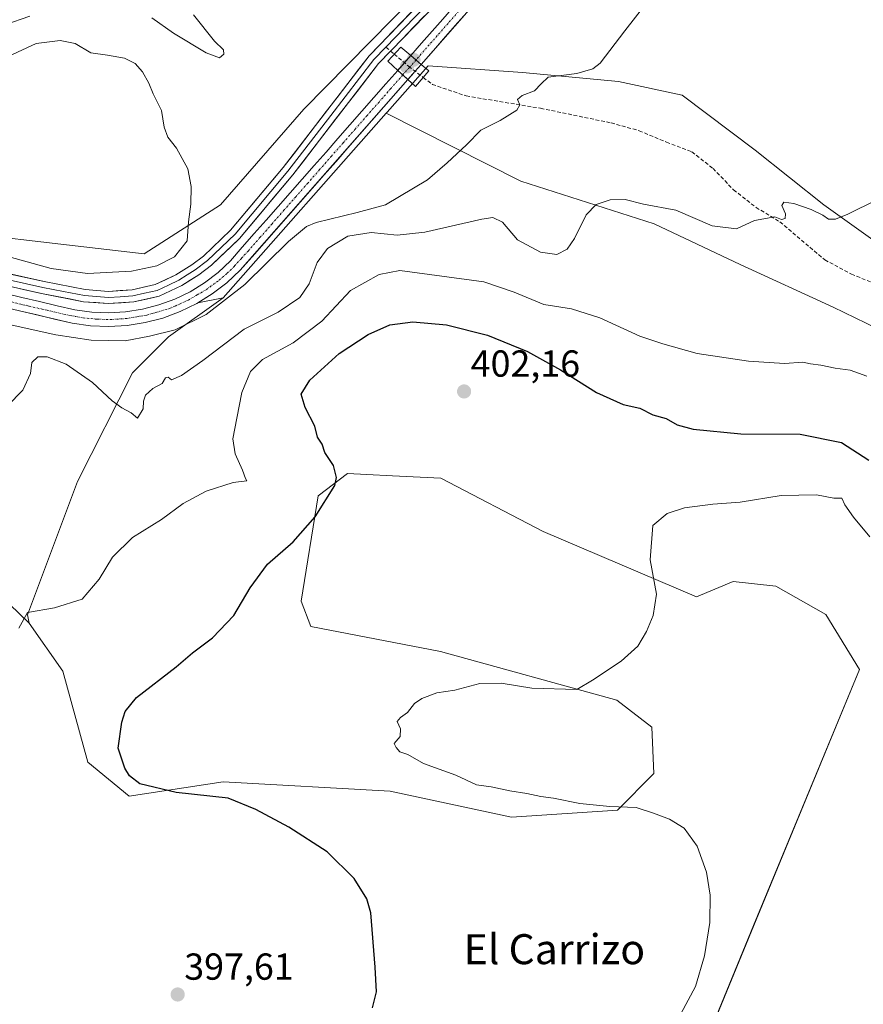
# Model space of a CAD drawing. Units: metres. Extents: x 621820 to 625293, y 4687854 to 4690228.
# Drawn here: x 622439 to 622664, y 4689371 to 4689633 of the extents above; entities that cross this region are included whole.
import ezdxf
from ezdxf.enums import TextEntityAlignment as Align

# ---------------------------------------------------------------- set-up
doc = ezdxf.new("R2010")
doc.units = ezdxf.units.M
doc.header["$MEASUREMENT"] = 0
doc.linetypes.add('TRAZO_Y_PUNTO', pattern=[1, 0.5, -0.25, 0, -0.25])
doc.linetypes.add('TRAZOSX2', pattern=[1.5, 1, -0.5])
for name, color, linetype, lineweight in [('Arbolado forestal CxS', 92, 'Continuous', 0), ('Carátula', 7, 'Continuous', 5), ('Corriente artificial Cxs', 5, 'Continuous', 13), ('Corriente artificial eje', 142, 'TRAZO_Y_PUNTO', 0), ('Corriente artificial eje oculto', 133, 'TRAZO_Y_PUNTO', 0), ('Corriente artificial oculto Cxs', 133, 'Continuous', 13), ('Corriente artificial superficial', 5, 'Continuous', 13), ('Corriente artificial superficial oculto', 133, 'TRAZO_Y_PUNTO', 13), ('Cultivos herbáceos CxS', 92, 'Continuous', 0), ('Curva de nivel maestra', 36, 'Continuous', 30), ('Curva de nivel normal', 36, 'Continuous', 0), ('Layer 0', 7, 'Continuous', 0), ('Matorral CxS', 135, 'Continuous', 0), ('Puente', 1, 'Continuous', 0), ('Puente Cxs', 1, 'Continuous', 13), ('Punto de cota en construcción elevada', 7, 'Continuous', 0), ('Punto de cota en terreno', 7, 'Continuous', 0), ('Rótulo de punto de cota en terreno', 19, 'Continuous', 0), ('Senda', 19, 'TRAZOSX2', 0), ('Suelo desnudo CxS', 43, 'Continuous', 0), ('Texto cartográfico', 19, 'Continuous', 0)]:
    doc.layers.add(name, color=color, linetype=linetype, lineweight=lineweight)
doc.styles.add('Arial', font='txt', dxfattribs={"height": 0.2})

# ---------------------------------------------------------------- blocks, each defined once
blk = doc.blocks.new('*U150')
at = {"layer": 'Cultivos herbáceos CxS', "color": 92, "linetype": 'Continuous', "lineweight": 0}
blk.add_polyline3d([(622425.9373, 4689487.4415, 395.474), (622441.5495, 4689472.4225, 395.4144), (622450.5181, 4689459.6577, 396.9054), (622457.2289, 4689435.3939, 399.2706), (622468.1891, 4689426.2689, 399.3837), (622493.2465, 4689430.1611, 400.4022), (622537.7653, 4689427.6499, 402.0333), (622570.0867, 4689420.6649, 402.9127), (622598.3605, 4689422.5477, 404.5858), (622607.9767, 4689432.2955, 405.7296), (622607.4607, 4689444.6865, 406.1848), (622598.1679, 4689451.9133, 405.6088), (622551.1883, 4689464.8205, 403.7935), (622516.5997, 4689471.5317, 402.1072), (622514.0179, 4689478.2435, 401.5828), (622518.6223, 4689506.3833, 400.0835), (622526.4093, 4689512.3163, 400.6149), (622531.5323, 4689512.0589, 400.8399), (622538.3789, 4689511.7149, 401.1651), (622551.2529, 4689511.0683, 401.8799), (622578.5507, 4689496.8283, 403.3428), (622619.3511, 4689479.4331, 405.9354), (622629.1221, 4689483.5623, 406.5399), (622640.5539, 4689482.2973, 407.2077), (622653.8917, 4689474.6803, 407.8266), (622662.7855, 4689460.0765, 408.179), (622634.6221, 4689391.8509, 406.3359), (622587.8413, 4689277.9345, 407.577)], dxfattribs=at)
blk = doc.blocks.new('5PATER')
at = {"layer": 'Carátula', "linetype": 'Continuous', "lineweight": 5}
h = blk.add_hatch(color=250, dxfattribs=at)
edge = h.paths.add_edge_path()
edge.add_ellipse((0, 0.01), major_axis=(-1.33, -1.34), ratio=0.999422, start_angle=0, end_angle=360)
blk = doc.blocks.new('5PANOT')
at = {"layer": 'Carátula', "linetype": 'Continuous', "lineweight": 5}
h = blk.add_hatch(color=1, dxfattribs=at)
edge = h.paths.add_edge_path()
edge.add_arc((0, 0), 1.89, 270.0012, 630.0012)

msp = doc.modelspace()

# ---------------------------------------------------------------- linework, layer by layer
at = {"layer": 'Arbolado forestal CxS', "color": 92, "linetype": 'Continuous', "lineweight": 0}
for points in [[(622587.84, 4689277.93, 407.58), (622634.62, 4689391.85, 406.34), (622662.79, 4689460.08, 408.18), (622653.89, 4689474.68, 407.83), (622640.55, 4689482.3, 407.21), (622629.12, 4689483.56, 406.54), (622619.35, 4689479.43, 405.94), (622578.55, 4689496.83, 403.34), (622551.25, 4689511.07, 401.88), (622538.38, 4689511.71, 401.17), (622531.53, 4689512.06, 400.84), (622526.41, 4689512.32, 400.61), (622518.62, 4689506.38, 400.08), (622514.02, 4689478.24, 401.58), (622516.6, 4689471.53, 402.11), (622551.19, 4689464.82, 403.79), (622598.17, 4689451.91, 405.61), (622607.46, 4689444.69, 406.18), (622607.98, 4689432.3, 405.73), (622598.36, 4689422.55, 404.59), (622570.09, 4689420.66, 402.91), (622537.77, 4689427.65, 402.03), (622493.25, 4689430.16, 400.4), (622468.19, 4689426.27, 399.38), (622457.23, 4689435.39, 399.27), (622450.52, 4689459.66, 396.91), (622441.55, 4689472.42, 395.41), (622441.16, 4689474.6, 395.26), (622454.48, 4689510.17, 392.37), (622469.12, 4689539.14, 389.31), (622478.7, 4689548.72, 387.13), (622493.27, 4689559.14, 386.48), (622536.7, 4689608.35, 383.9), (622572.57, 4689590.24, 387.19), (622608.14, 4689578.82, 390.82), (622631, 4689568.03, 391.47), (622655.77, 4689556.61, 392.93), (622673.41, 4689548.1, 393.8)], [(622536.7, 4689608.35, 383.9), (622493.27, 4689559.14, 386.48)], [(622536.7, 4689608.35, 383.9), (622572.57, 4689590.24, 387.19), (622608.14, 4689578.82, 390.82), (622631, 4689568.03, 391.47), (622655.77, 4689556.61, 392.93), (622673.41, 4689548.1, 393.8)], [(622493.27, 4689559.14, 386.48), (622478.7, 4689548.72, 387.13), (622469.12, 4689539.14, 389.31), (622454.48, 4689510.17, 392.37), (622441.16, 4689474.6, 395.26), (622441.55, 4689472.42, 395.41)], [(622441.55, 4689472.42, 395.41), (622450.52, 4689459.66, 396.91), (622457.23, 4689435.39, 399.27), (622468.19, 4689426.27, 399.38), (622493.25, 4689430.16, 400.4), (622537.77, 4689427.65, 402.03), (622570.09, 4689420.66, 402.91), (622598.36, 4689422.55, 404.59), (622607.98, 4689432.3, 405.73), (622607.46, 4689444.69, 406.18), (622598.17, 4689451.91, 405.61), (622551.19, 4689464.82, 403.79), (622516.6, 4689471.53, 402.11), (622514.02, 4689478.24, 401.58), (622518.62, 4689506.38, 400.08), (622526.41, 4689512.32, 400.61), (622531.53, 4689512.06, 400.84), (622538.38, 4689511.71, 401.17), (622551.25, 4689511.07, 401.88), (622578.55, 4689496.83, 403.34), (622619.35, 4689479.43, 405.94), (622629.12, 4689483.56, 406.54), (622640.55, 4689482.3, 407.21), (622653.89, 4689474.68, 407.83), (622662.79, 4689460.08, 408.18), (622634.62, 4689391.85, 406.34), (622587.84, 4689277.93, 407.58)]]:
    msp.add_polyline3d(points, dxfattribs=at)
at = {"layer": 'Corriente artificial Cxs', "color": 5, "linetype": 'Continuous', "lineweight": 13}
for points in [[(622559.04, 4689636.19, 383.05), (622555.79, 4689632.49, 383.14), (622552.54, 4689628.78, 382.98), (622549.28, 4689625.08, 383.19), (622546.03, 4689621.37, 383.51), (622546.03, 4689621.37, 383.51), (622546.02, 4689621.37, 383.51), (622544.64, 4689622.55, 383.34), (622543.26, 4689623.74, 383.41), (622543.26, 4689623.74, 383.41), (622546.1, 4689626.98, 382.89), (622548.95, 4689630.22, 382.95), (622551.79, 4689633.46, 382.98)], [(622434.94, 4689560.35, 382.98), (622439.64, 4689559.25, 382.86), (622444.33, 4689558.14, 382.81), (622449.03, 4689557.04, 382.86), (622453.73, 4689555.94, 382.86), (622458.23, 4689555.31, 382.81), (622462.75, 4689555.12, 382.85), (622467.27, 4689555.38, 383), (622471.74, 4689556.08, 382.98), (622476.12, 4689557.23, 382.83), (622480.36, 4689558.8, 382.8), (622484.43, 4689560.78, 383.07), (622488.29, 4689563.16, 383.08), (622491.89, 4689565.9, 382.93), (622495.19, 4689568.99, 382.78), (622498.37, 4689572.62, 382.95), (622501.56, 4689576.25, 382.86), (622504.74, 4689579.87, 382.87), (622507.93, 4689583.5, 382.72), (622511.11, 4689587.13, 382.82), (622514.3, 4689590.76, 382.92), (622517.48, 4689594.38, 382.85), (622520.67, 4689598.01, 382.88), (622523.85, 4689601.64, 382.95), (622527.04, 4689605.27, 382.9), (622530.22, 4689608.89, 382.94), (622533.41, 4689612.52, 383.03), (622536.59, 4689616.15, 382.92), (622539.78, 4689619.77, 383.3), (622542.46, 4689617.32, 383.47), (622542.47, 4689617.31, 383.47), (622542.47, 4689617.31, 383.47), (622539.28, 4689613.68, 383.21), (622536.09, 4689610.05, 383.22), (622532.9, 4689606.42, 383.08), (622529.71, 4689602.79, 383.01), (622526.52, 4689599.16, 383.06), (622523.34, 4689595.52, 383.04), (622520.15, 4689591.89, 383.07), (622516.96, 4689588.26, 382.98), (622513.77, 4689584.63, 383.08), (622510.58, 4689581, 383.1), (622507.39, 4689577.37, 383.21), (622504.21, 4689573.73, 383.17), (622501.02, 4689570.1, 383.19), (622497.83, 4689566.47, 383.36), (622494.26, 4689563.13, 383.39), (622490.37, 4689560.17, 383.33), (622486.21, 4689557.6, 383.36), (622481.81, 4689555.46, 383.42), (622477.22, 4689553.76, 382.97), (622472.49, 4689552.52, 383.28), (622467.66, 4689551.76, 383.23), (622462.78, 4689551.48, 383.05), (622457.9, 4689551.68, 382.95), (622453.05, 4689552.37, 382.98), (622448.36, 4689553.47, 382.8), (622443.66, 4689554.57, 382.97), (622438.97, 4689555.67, 383.12)]]:
    msp.add_polyline3d(points, dxfattribs=at)
at = {"layer": 'Corriente artificial eje', "color": 142, "linetype": 'TRAZO_Y_PUNTO', "lineweight": 0}
for points in [[(622558.88, 4689638.77, 382.84), (622556.03, 4689635.53, 382.92), (622553.18, 4689632.29, 383.02), (622550.33, 4689629.04, 382.81), (622547.48, 4689625.8, 382.95), (622544.64, 4689622.55, 383.34)], [(622541.12, 4689618.55, 383.2), (622537.95, 4689614.94, 383.04), (622534.79, 4689611.34, 383.06), (622531.62, 4689607.73, 382.84), (622528.46, 4689604.13, 382.85), (622525.29, 4689600.52, 382.94), (622522.13, 4689596.92, 382.89), (622518.97, 4689593.31, 382.86), (622515.8, 4689589.71, 382.86), (622512.64, 4689586.1, 382.88), (622509.47, 4689582.5, 382.84), (622506.31, 4689578.89, 382.81), (622503.14, 4689575.29, 382.97), (622499.98, 4689571.68, 382.98), (622498.11, 4689569.63, 382.95), (622496.25, 4689567.57, 382.86), (622494.24, 4689565.61, 383.07), (622491.86, 4689563.59, 382.97), (622488.7, 4689561.3, 383.18), (622486.32, 4689559.91, 383.12), (622483.95, 4689558.53, 382.94), (622480.4, 4689556.9, 383.03), (622478.19, 4689556.06, 382.97), (622475.56, 4689555.3, 382.85), (622472.93, 4689554.53, 382.93), (622470.23, 4689554.08, 382.94), (622467.53, 4689553.62, 382.84), (622463.62, 4689553.37, 382.69), (622459.7, 4689553.43, 382.56), (622455.79, 4689553.82, 382.6), (622451.19, 4689554.69, 382.79), (622446.33, 4689555.82, 382.84), (622441.47, 4689556.95, 382.88), (622436.61, 4689558.08, 382.89)]]:
    msp.add_polyline3d(points, dxfattribs=at)
at = {"layer": 'Corriente artificial eje oculto', "color": 133, "linetype": 'TRAZO_Y_PUNTO', "lineweight": 0}
msp.add_polyline3d([(622544.64, 4689622.55, 383.34), (622542.88, 4689620.55, 383.48), (622541.12, 4689618.55, 383.2), (622541.12, 4689618.55, 383.2)], dxfattribs=at)
at = {"layer": 'Corriente artificial oculto Cxs', "color": 133, "linetype": 'Continuous', "lineweight": 13}
msp.add_polyline3d([(622546.03, 4689621.37, 383.51), (622544.42, 4689619.54, 383.7), (622542.47, 4689617.32, 383.47), (622542.47, 4689617.31, 383.47), (622542.46, 4689617.32, 383.47), (622539.78, 4689619.77, 383.3), (622539.78, 4689619.78, 383.3), (622541.56, 4689621.81, 383.5), (622543.26, 4689623.74, 383.41), (622544.64, 4689622.55, 383.34), (622546.02, 4689621.37, 383.51), (622546.03, 4689621.37, 383.51)], close=True, dxfattribs=at)
at = {"layer": 'Corriente artificial superficial', "color": 5, "linetype": 'Continuous', "lineweight": 13}
for points in [[(622543.26, 4689623.74, 383.41), (622543.26, 4689623.74, 383.41), (622546.1, 4689626.98, 382.89), (622548.95, 4689630.22, 382.95), (622551.79, 4689633.46, 382.98), (622554.64, 4689636.7, 383.01), (622557.48, 4689639.94, 382.9)], [(622559.04, 4689636.19, 383.05), (622555.79, 4689632.49, 383.14), (622552.54, 4689628.78, 382.98), (622549.28, 4689625.08, 383.19), (622546.03, 4689621.37, 383.51), (622546.03, 4689621.37, 383.51)], [(622544.64, 4689622.55, 383.34), (622543.26, 4689623.74, 383.41)], [(622544.64, 4689622.55, 383.34), (622543.26, 4689623.74, 383.41)], [(622546.03, 4689621.37, 383.51), (622546.02, 4689621.37, 383.51), (622544.64, 4689622.55, 383.34)], [(622546.03, 4689621.37, 383.51), (622546.02, 4689621.37, 383.51), (622544.64, 4689622.55, 383.34)], [(622434.94, 4689560.35, 382.98), (622439.64, 4689559.25, 382.86), (622444.33, 4689558.14, 382.81), (622449.03, 4689557.04, 382.86), (622453.73, 4689555.94, 382.86), (622458.23, 4689555.31, 382.81), (622462.75, 4689555.12, 382.85), (622467.27, 4689555.38, 383), (622471.74, 4689556.08, 382.98), (622476.12, 4689557.23, 382.83), (622480.36, 4689558.8, 382.8), (622484.43, 4689560.78, 383.07), (622488.29, 4689563.16, 383.08), (622491.89, 4689565.9, 382.93), (622495.19, 4689568.99, 382.78), (622498.37, 4689572.62, 382.95), (622501.56, 4689576.25, 382.86), (622504.74, 4689579.87, 382.87), (622507.93, 4689583.5, 382.72), (622511.11, 4689587.13, 382.82), (622514.3, 4689590.76, 382.92), (622517.48, 4689594.38, 382.85), (622520.67, 4689598.01, 382.88), (622523.85, 4689601.64, 382.95), (622527.04, 4689605.27, 382.9), (622530.22, 4689608.89, 382.94), (622533.41, 4689612.52, 383.03), (622536.59, 4689616.15, 382.92), (622539.78, 4689619.77, 383.3)], [(622539.78, 4689619.77, 383.3), (622541.12, 4689618.55, 383.38)], [(622539.78, 4689619.77, 383.3), (622541.12, 4689618.55, 383.38)], [(622541.12, 4689618.55, 383.38), (622542.46, 4689617.32, 383.47), (622542.47, 4689617.31, 383.47)], [(622541.12, 4689618.55, 383.38), (622542.46, 4689617.32, 383.47), (622542.47, 4689617.31, 383.47)], [(622542.47, 4689617.31, 383.47), (622539.28, 4689613.68, 383.21), (622536.09, 4689610.05, 383.22), (622532.9, 4689606.42, 383.08), (622529.71, 4689602.79, 383.01), (622526.52, 4689599.16, 383.06), (622523.34, 4689595.52, 383.04), (622520.15, 4689591.89, 383.07), (622516.96, 4689588.26, 382.98), (622513.77, 4689584.63, 383.08), (622510.58, 4689581, 383.1), (622507.39, 4689577.37, 383.21), (622504.21, 4689573.73, 383.17), (622501.02, 4689570.1, 383.19), (622497.83, 4689566.47, 383.36), (622494.26, 4689563.13, 383.39), (622490.37, 4689560.17, 383.33), (622486.21, 4689557.6, 383.36), (622481.81, 4689555.46, 383.42), (622477.22, 4689553.76, 382.97), (622472.49, 4689552.52, 383.28), (622467.66, 4689551.76, 383.23), (622462.78, 4689551.48, 383.05), (622457.9, 4689551.68, 382.95), (622453.05, 4689552.37, 382.98), (622448.36, 4689553.47, 382.8), (622443.66, 4689554.57, 382.97), (622438.97, 4689555.67, 383.12)]]:
    msp.add_polyline3d(points, dxfattribs=at)
at = {"layer": 'Corriente artificial superficial oculto', "color": 133, "linetype": 'TRAZO_Y_PUNTO', "lineweight": 13}
for points in [[(622539.78, 4689619.77, 383.3), (622539.78, 4689619.78, 383.3), (622541.56, 4689621.81, 383.5), (622543.26, 4689623.74, 383.41)], [(622546.03, 4689621.37, 383.51), (622544.42, 4689619.54, 383.7), (622542.47, 4689617.32, 383.47), (622542.47, 4689617.31, 383.47)]]:
    msp.add_polyline3d(points, dxfattribs=at)
at = {"layer": 'Cultivos herbáceos CxS', "color": 92, "linetype": 'Continuous', "lineweight": 0}
for points in [[(622829.98, 4689965.02, 384.29), (622786.15, 4689904.6, 384.45), (622772.88, 4689886.26, 383.93), (622749.66, 4689854.16, 383.83), (622745.26, 4689848.69, 383.98), (622741.83, 4689844.41, 384.06), (622731.87, 4689832.93, 384.05), (622702.15, 4689799.59, 384.36), (622672.9, 4689765.88, 384.85), (622546.03, 4689621.37, 384.04), (622546.03, 4689621.37, 384.03), (622544.42, 4689619.54, 383.98), (622542.47, 4689617.32, 384.05), (622542.47, 4689617.31, 384.05), (622497.83, 4689566.47, 384.69), (622494.26, 4689563.13, 384.81), (622490.37, 4689560.17, 384.99), (622486.48, 4689557.77, 384.95)], [(622678.82, 4689565.7, 391.91), (622653.28, 4689583.94, 389.86), (622635.04, 4689598.54, 388.5), (622615.58, 4689613.13, 387.21), (622598.56, 4689616.78, 386.28), (622573.02, 4689619.21, 384.75), (622547.92, 4689621, 384.18), (622537, 4689608.64, 383.93), (622536.7, 4689608.35, 383.9), (622493.27, 4689559.14, 386.48), (622486.48, 4689557.77, 384.95), (622486.48, 4689557.77, 384.95), (622490.37, 4689560.17, 384.99), (622494.26, 4689563.13, 384.81), (622497.83, 4689566.47, 384.69), (622542.47, 4689617.31, 384.05), (622542.47, 4689617.32, 384.05), (622544.42, 4689619.54, 383.98), (622546.03, 4689621.37, 384.03), (622546.03, 4689621.37, 384.04), (622672.9, 4689765.88, 384.85)], [(622678.82, 4689565.7, 391.91), (622653.28, 4689583.94, 389.86), (622635.04, 4689598.54, 388.5), (622615.58, 4689613.13, 387.21), (622598.56, 4689616.78, 386.28), (622573.02, 4689619.21, 384.75), (622547.92, 4689621, 384.18), (622537, 4689608.64, 383.93), (622536.7, 4689608.35, 383.9)], [(622536.7, 4689608.35, 383.9), (622493.27, 4689559.14, 386.48)], [(622493.27, 4689559.14, 386.48), (622486.48, 4689557.77, 384.95)], [(622121.69, 4689511.57, 383.62), (622137.47, 4689510.97, 384.41), (622169.83, 4689510.57, 386.22), (622191.81, 4689510.17, 387.26), (622220.27, 4689506.64, 388.51), (622249.93, 4689496.18, 389.65), (622266.05, 4689493.98, 390.68), (622292.49, 4689483.14, 392.46), (622355.16, 4689492.09, 395.17), (622357.48, 4689489, 395.39), (622359.63, 4689486.12, 395.3), (622368.59, 4689477.17, 394.2), (622384.72, 4689477.98, 394.29), (622392.46, 4689489.1, 395.33), (622408.34, 4689497.04, 396.02), (622408.77, 4689497.26, 396.04), (622413.35, 4689499.55, 395.91), (622425.94, 4689487.44, 395.47), (622441.55, 4689472.42, 395.41)], [(622441.55, 4689472.42, 395.41), (622450.52, 4689459.66, 396.91), (622457.23, 4689435.39, 399.27), (622468.19, 4689426.27, 399.38), (622493.25, 4689430.16, 400.4), (622537.77, 4689427.65, 402.03), (622570.09, 4689420.66, 402.91), (622598.36, 4689422.55, 404.59), (622607.98, 4689432.3, 405.73), (622607.46, 4689444.69, 406.18), (622598.17, 4689451.91, 405.61), (622551.19, 4689464.82, 403.79), (622516.6, 4689471.53, 402.11), (622514.02, 4689478.24, 401.58), (622518.62, 4689506.38, 400.08), (622526.41, 4689512.32, 400.61), (622531.53, 4689512.06, 400.84), (622538.38, 4689511.71, 401.17), (622551.25, 4689511.07, 401.88), (622578.55, 4689496.83, 403.34), (622619.35, 4689479.43, 405.94), (622629.12, 4689483.56, 406.54), (622640.55, 4689482.3, 407.21), (622653.89, 4689474.68, 407.83), (622662.79, 4689460.08, 408.18), (622634.62, 4689391.85, 406.34), (622587.84, 4689277.93, 407.58)]]:
    msp.add_polyline3d(points, dxfattribs=at)
at = {"layer": 'Curva de nivel maestra', "color": 36, "linetype": 'Continuous', "lineweight": 30}
msp.add_polyline3d([(622533.03, 4689369.84, 400), (622534.09, 4689374.17, 400), (622533.8, 4689380.67, 400), (622532.62, 4689395.2, 400), (622531.52, 4689398.97, 400), (622528.19, 4689404.32, 400), (622520.96, 4689411.48, 400), (622510.73, 4689418.07, 400), (622501.98, 4689422.77, 400), (622494.59, 4689425.79, 400), (622480.7, 4689427.27, 400), (622471.05, 4689429.56, 400), (622468.31, 4689431.71, 400), (622467.09, 4689433.79, 400), (622465.28, 4689439.08, 400), (622466.22, 4689446.04, 400), (622467.16, 4689448.88, 400), (622470.2, 4689452.61, 400), (622480.7, 4689460.76, 400), (622485.12, 4689464.49, 400), (622490.38, 4689468.49, 400), (622496.1, 4689474.49, 400), (622500.44, 4689481.83, 400), (622505.05, 4689488.15, 400), (622511.9, 4689494.12, 400), (622517.82, 4689500.77, 400), (622522.99, 4689509.07, 400), (622523.46, 4689511.23, 400), (622522.62, 4689514.46, 400), (622520.34, 4689517.91, 400), (622519.62, 4689520.1, 400), (622518.41, 4689521.97, 400), (622517.69, 4689524.95, 400), (622515.11, 4689529.93, 400), (622514.08, 4689533.42, 400), (622516.37, 4689537.17, 400), (622524.15, 4689544.27, 400), (622531.9, 4689549.38, 400), (622537.67, 4689551.9, 400), (622543.79, 4689552.71, 400), (622552.76, 4689551.9, 400), (622563.7, 4689549.16, 400), (622574.39, 4689544.86, 400), (622583.18, 4689539.98, 400), (622592.72, 4689533.86, 400), (622599.86, 4689530.69, 400), (622604.29, 4689529.76, 400), (622607.78, 4689527.92, 400), (622611.34, 4689526.95, 400), (622614.25, 4689525.31, 400), (622618.52, 4689524.14, 400), (622631.19, 4689522.86, 400), (622647.05, 4689522.83, 400), (622658.02, 4689520.55, 400), (622665.34, 4689515.82, 400)], dxfattribs=at)
at = {"layer": 'Curva de nivel normal', "color": 36, "linetype": 'Continuous', "lineweight": 0}
for points in [[(622407.38, 4689558.47, 385), (622448.7, 4689549.3, 385), (622458.05, 4689547.83, 385), (622467.18, 4689547.68, 385), (622473.6, 4689548.94, 385), (622480.51, 4689550.6, 385), (622488.7, 4689554.66, 385), (622499.04, 4689562.68, 385), (622510.7, 4689574.19, 385), (622515.48, 4689578.12, 385), (622518.09, 4689579.24, 385), (622528.96, 4689581.91, 385), (622536.49, 4689583.94, 385), (622547.71, 4689590.59, 385), (622552.99, 4689595.09, 385), (622558.08, 4689599.91, 385), (622561.9, 4689603.82, 385), (622567.06, 4689606.4, 385), (622571.54, 4689609.19, 385), (622572.35, 4689610.57, 385), (622571.71, 4689612, 385), (622572.9, 4689613.06, 385), (622576.19, 4689614.3, 385), (622578.03, 4689616.15, 385), (622579.87, 4689617.93, 385), (622587.49, 4689618.93, 385), (622591.77, 4689620.18, 385), (622593.71, 4689621.72, 385), (622600.26, 4689630.34, 385), (622605.99, 4689637.61, 385)], [(622420.29, 4689634.47, 380), (622424.02, 4689631.96, 380), (622426.33, 4689630.67, 380), (622429.33, 4689629.49, 380), (622435.13, 4689631.88, 380), (622441.75, 4689634.22, 380)], [(622474.29, 4689633.74, 380), (622480.04, 4689629.68, 380), (622488.74, 4689624.41, 380), (622492.26, 4689623.14, 380), (622493.48, 4689624.13, 380), (622493.34, 4689625.23, 380), (622490.98, 4689627.54, 380), (622485.4, 4689634.6, 380)], [(622431.34, 4689571.36, 385), (622447.44, 4689566.93, 385), (622457.16, 4689565.6, 385), (622468.81, 4689566.23, 385), (622475.63, 4689567.66, 385), (622480.29, 4689570.08, 385), (622483.67, 4689574.3, 385), (622484.02, 4689579.38, 385), (622484.64, 4689584.12, 385), (622484.71, 4689588.82, 385), (622483.81, 4689593.56, 385), (622480.85, 4689599.01, 385), (622478.53, 4689601.95, 385), (622477.56, 4689604.64, 385), (622476.8, 4689609.06, 385), (622474.58, 4689613.48, 385), (622473.44, 4689616.35, 385), (622471.81, 4689619.37, 385), (622469.81, 4689621.59, 385), (622466.97, 4689623.06, 385), (622462.48, 4689623.84, 385), (622458, 4689624.42, 385), (622453.84, 4689626.91, 385), (622449.8, 4689627.74, 385), (622443.4, 4689626.95, 385), (622436.01, 4689623.5, 385)], [(622667.45, 4689585.29, 390), (622659.74, 4689581.47, 390), (622656.45, 4689580.12, 390), (622654.52, 4689580.14, 390), (622653.01, 4689581.17, 390), (622649.93, 4689582.65, 390), (622645.34, 4689584.3, 390), (622642.66, 4689584.62, 390), (622642.11, 4689583.75, 390), (622643.08, 4689581.5, 390), (622643.03, 4689580.25, 390), (622642.04, 4689580.02, 390), (622640.27, 4689580.74, 390), (622634.86, 4689579.77, 390), (622630.03, 4689577.5, 390), (622623.56, 4689578.31, 390), (622613.84, 4689582.48, 390), (622605.23, 4689584.15, 390), (622600.36, 4689585.36, 390), (622596.36, 4689585.25, 390), (622592.69, 4689584.06, 390), (622590.03, 4689581.23, 390), (622586.84, 4689574.91, 390), (622584.97, 4689572.11, 390), (622582.18, 4689570.71, 390), (622577.82, 4689571.29, 390), (622571.71, 4689574.59, 390), (622567.66, 4689579.33, 390), (622565.13, 4689580.52, 390), (622562.19, 4689580.15, 390), (622546.98, 4689576.66, 390), (622539.64, 4689575.8, 390), (622532.73, 4689576.54, 390), (622526.5, 4689575.61, 390), (622521.07, 4689572.32, 390), (622518.33, 4689568.52, 390), (622516.22, 4689562.89, 390), (622513.67, 4689559.22, 390), (622507.92, 4689555.3, 390), (622498.88, 4689550.8, 390), (622487.83, 4689542.47, 390), (622482.15, 4689538.44, 390), (622479.48, 4689537.31, 390), (622478.6, 4689537.95, 390), (622477.9, 4689537.83, 390), (622477.02, 4689536.32, 390), (622474.56, 4689534.94, 390), (622472.61, 4689533.16, 390), (622472.01, 4689531.57, 390), (622471.95, 4689529.52, 390), (622470.48, 4689527.07, 390), (622468.77, 4689528.52, 390), (622466.24, 4689529.83, 390), (622463.72, 4689531.71, 390), (622458.42, 4689536.59, 390), (622451.4, 4689541.49, 390), (622446.39, 4689543.42, 390), (622443.87, 4689543.4, 390), (622442.32, 4689541.94, 390), (622441.96, 4689538.95, 390), (622439.88, 4689534.52, 390), (622431.6, 4689526.16, 390)], [(622664.81, 4689538.29, 395), (622660.36, 4689539.84, 395), (622656.34, 4689540.35, 395), (622652.54, 4689541.16, 395), (622649.8, 4689541.5, 395), (622647.76, 4689541.96, 395), (622642.86, 4689541.65, 395), (622633.24, 4689542.22, 395), (622619.57, 4689544.26, 395), (622610.46, 4689546.91, 395), (622604.33, 4689548.89, 395), (622593.63, 4689553.85, 395), (622586.12, 4689556.2, 395), (622578.73, 4689557.39, 395), (622570.78, 4689560.68, 395), (622562.68, 4689563.38, 395), (622540.36, 4689566.44, 395), (622534.81, 4689565.36, 395), (622527.16, 4689561.06, 395), (622519.52, 4689552.88, 395), (622511.91, 4689547.12, 395), (622503.76, 4689542.74, 395), (622500.52, 4689539.52, 395), (622498.28, 4689533.93, 395), (622496.91, 4689527.1, 395), (622495.8, 4689521.58, 395), (622496.44, 4689517.56, 395), (622498.43, 4689513.22, 395), (622499.23, 4689511.01, 395), (622499.58, 4689510.32, 395), (622495.92, 4689509.95, 395), (622488.75, 4689507.62, 395), (622482.57, 4689504.33, 395), (622476.84, 4689500.08, 395), (622469.08, 4689495.25, 395), (622463.74, 4689490.02, 395), (622460.21, 4689484.16, 395), (622455.7, 4689478.83, 395), (622448.28, 4689476.49, 395), (622441.09, 4689475.23, 395), (622438.81, 4689471.12, 395)], [(622615.2, 4689368.27, 405), (622619.15, 4689375.53, 405), (622621.55, 4689383.7, 405), (622622.97, 4689392.64, 405), (622623.04, 4689399.89, 405), (622622.05, 4689406.04, 405), (622619.56, 4689412.99, 405), (622616.09, 4689417.75, 405), (622612.23, 4689420.18, 405), (622607.94, 4689421.77, 405), (622603.27, 4689423.29, 405), (622596.27, 4689423.58, 405), (622588.34, 4689424.34, 405), (622581.32, 4689425.73, 405), (622577.87, 4689426.17, 405), (622574.22, 4689427.04, 405), (622569.61, 4689427.74, 405), (622564.7, 4689428.78, 405), (622560.79, 4689429.36, 405), (622555.29, 4689431.86, 405), (622546.66, 4689435.03, 405), (622542.46, 4689437.42, 405), (622540.34, 4689438.11, 405), (622539.4, 4689439.24, 405), (622538.86, 4689440.37, 405), (622540.39, 4689442.24, 405), (622540.56, 4689444.29, 405), (622539.6, 4689446.22, 405), (622540.54, 4689447.28, 405), (622542.36, 4689448.58, 405), (622544.23, 4689451.02, 405), (622546.17, 4689452.37, 405), (622550.23, 4689453.83, 405), (622555.03, 4689454.59, 405), (622561.69, 4689456.32, 405), (622567.36, 4689456.42, 405), (622575.52, 4689455.1, 405), (622587.52, 4689454.7, 405), (622591.69, 4689457.22, 405), (622599.3, 4689462.32, 405), (622603.75, 4689466.26, 405), (622606.1, 4689470.16, 405), (622607.85, 4689474.49, 405), (622608.73, 4689480.11, 405), (622607.07, 4689489.31, 405), (622607.77, 4689498.41, 405), (622611.53, 4689501.66, 405), (622616.23, 4689503.19, 405), (622623.77, 4689504.15, 405), (622631.01, 4689504.66, 405), (622641.93, 4689506.44, 405), (622651.35, 4689506.65, 405), (622656.02, 4689505.74, 405), (622658.07, 4689505.71, 405), (622658.91, 4689503.94, 405), (622661.25, 4689500.7, 405), (622665.6, 4689495.4, 405)]]:
    msp.add_polyline3d(points, dxfattribs=at)
at = {"layer": 'Layer 0', "linetype": 'Continuous', "lineweight": 0}
for points in [[(622691.64, 4689796.92), (622647.44, 4689746.01), (622610.55, 4689704.65), (622593.06, 4689684.6), (622563.66, 4689652.6), (622552.84, 4689640.45), (622538.08, 4689625.15), (622537.86, 4689624.92)], [(622568.1, 4689659.82), (622563.23, 4689654.53), (622562.46, 4689653.69), (622551.65, 4689641.55), (622544.27, 4689633.9), (622536.62, 4689625.96)], [(622400.27, 4689573.61), (622445.56, 4689563.45), (622456.5, 4689561.33), (622462.69, 4689560.86), (622468.98, 4689561.24), (622475.18, 4689562.66), (622480.66, 4689565.27), (622484.91, 4689567.92), (622488.02, 4689570.28), (622495.24, 4689577.2), (622509.28, 4689593.92), (622532.19, 4689623.69), (622550.46, 4689642.65)], [(622400.04, 4689572.01), (622445.23, 4689561.87), (622450.7, 4689560.81), (622456.28, 4689559.72), (622462.68, 4689559.24), (622465.82, 4689559.43), (622469.21, 4689559.64), (622472.31, 4689560.35), (622475.71, 4689561.12), (622478.7, 4689562.54), (622481.44, 4689563.85), (622483.71, 4689565.26), (622485.83, 4689566.59), (622489.07, 4689569.05), (622496.42, 4689576.09), (622510.54, 4689592.91), (622521.96, 4689607.75), (622533.42, 4689622.64), (622536.62, 4689625.96)], [(622537.86, 4689624.92), (622534.64, 4689621.58), (622511.8, 4689591.89), (622497.6, 4689574.98), (622490.12, 4689567.81), (622486.75, 4689565.25), (622482.22, 4689562.42), (622476.24, 4689559.58), (622469.44, 4689558.03), (622462.66, 4689557.61), (622456.06, 4689558.11), (622444.9, 4689560.28), (622399.8, 4689570.4)]]:
    msp.add_lwpolyline(points, dxfattribs=at)
for points in [[(622436.5, 4689565.48, 383.49), (622441.03, 4689564.47, 383.59), (622445.56, 4689563.45, 383.24), (622449.21, 4689562.74, 383.2), (622452.85, 4689562.04, 383.21), (622456.5, 4689561.33, 383.32), (622459.6, 4689561.1, 383.31), (622462.69, 4689560.86, 383.31), (622465.84, 4689561.05, 383.32), (622468.98, 4689561.24, 383.22), (622472.08, 4689561.95, 383.13), (622475.18, 4689562.66, 383.12), (622477.92, 4689563.97, 383.29), (622480.66, 4689565.27, 383.33), (622482.79, 4689566.6, 383.24), (622484.91, 4689567.92, 383.22), (622488.02, 4689570.28, 383.33), (622490.43, 4689572.59, 383.25), (622492.83, 4689574.89, 383.23), (622495.24, 4689577.2, 383.24), (622498.05, 4689580.54, 383.24), (622500.86, 4689583.89, 383.31), (622503.66, 4689587.23, 383.22), (622506.47, 4689590.58, 383.09), (622509.28, 4689593.92, 383.13), (622512.14, 4689597.64, 383.23), (622515.01, 4689601.36, 382.97), (622517.87, 4689605.08, 383.06), (622520.74, 4689608.81, 383.28), (622523.6, 4689612.53, 383.57), (622526.46, 4689616.25, 383.61), (622529.33, 4689619.97, 383.75), (622532.19, 4689623.69, 383.92), (622535.24, 4689626.85, 383.96), (622538.28, 4689630.01, 383.99), (622541.33, 4689633.17, 383.78), (622544.37, 4689636.33, 383.78)], [(622546.94, 4689634.33, 383.57), (622543.98, 4689631.27, 383.51), (622541.03, 4689628.21, 383.84), (622538.08, 4689625.15, 383.96), (622534.64, 4689621.58, 383.76), (622531.79, 4689617.87, 383.71), (622528.93, 4689614.16, 383.39), (622526.08, 4689610.45, 383.41), (622523.22, 4689606.74, 383.23), (622520.37, 4689603.02, 383.16), (622517.51, 4689599.31, 383.22), (622514.66, 4689595.6, 383.1), (622511.8, 4689591.89, 383.15), (622508.96, 4689588.51, 383.05), (622506.12, 4689585.13, 382.93), (622503.28, 4689581.74, 383.01), (622500.44, 4689578.36, 382.99), (622497.6, 4689574.98, 383.03), (622495.11, 4689572.59, 383.02), (622492.61, 4689570.2, 382.94), (622490.12, 4689567.81, 382.98), (622486.75, 4689565.25, 383.15), (622484.49, 4689563.84, 383.19), (622482.22, 4689562.42, 383.15), (622479.23, 4689561, 383), (622476.24, 4689559.58, 382.89), (622472.84, 4689558.81, 382.97), (622469.44, 4689558.03, 383.12), (622466.05, 4689557.82, 383.27), (622462.66, 4689557.61, 383.2), (622459.36, 4689557.86, 383.21), (622456.06, 4689558.11, 383.2), (622452.34, 4689558.83, 383.01), (622448.62, 4689559.56, 382.96), (622444.9, 4689560.28, 382.97), (622440.39, 4689561.29, 383.07), (622435.88, 4689562.3, 383.2)]]:
    msp.add_polyline3d(points, dxfattribs=at)
at = {"layer": 'Matorral CxS', "color": 135, "linetype": 'Continuous', "lineweight": 0}
for points in [[(622673.41, 4689548.1, 393.8), (622655.77, 4689556.61, 392.93), (622631, 4689568.03, 391.47), (622608.14, 4689578.82, 390.82), (622572.57, 4689590.24, 387.19), (622536.7, 4689608.35, 383.9), (622537, 4689608.64, 383.93), (622547.92, 4689621, 384.18), (622573.02, 4689619.21, 384.75), (622598.56, 4689616.78, 386.28), (622615.58, 4689613.13, 387.21), (622635.04, 4689598.54, 388.5), (622653.28, 4689583.94, 389.86), (622678.82, 4689565.7, 391.91)], [(622678.82, 4689565.7, 391.91), (622653.28, 4689583.94, 389.86), (622635.04, 4689598.54, 388.5), (622615.58, 4689613.13, 387.21), (622598.56, 4689616.78, 386.28), (622573.02, 4689619.21, 384.75), (622547.92, 4689621, 384.18), (622537, 4689608.64, 383.93), (622536.7, 4689608.35, 383.9)], [(622536.7, 4689608.35, 383.9), (622572.57, 4689590.24, 387.19), (622608.14, 4689578.82, 390.82), (622631, 4689568.03, 391.47), (622655.77, 4689556.61, 392.93), (622673.41, 4689548.1, 393.8)], [(622401.42, 4689564.48, 383.67), (622453.05, 4689552.37, 383.59), (622457.9, 4689551.68, 384.06), (622462.78, 4689551.48, 384.29), (622467.66, 4689551.76, 384.37), (622472.49, 4689552.52, 384.31), (622477.22, 4689553.76, 384.5), (622481.81, 4689555.46, 384.85), (622486.21, 4689557.6, 384.93), (622486.48, 4689557.77, 384.95), (622493.27, 4689559.14, 386.48), (622478.7, 4689548.72, 387.13), (622469.12, 4689539.14, 389.31), (622454.48, 4689510.17, 392.37), (622441.16, 4689474.6, 395.26), (622441.55, 4689472.42, 395.41), (622441.55, 4689472.42, 395.41), (622425.94, 4689487.44, 395.47)], [(622486.48, 4689557.77, 384.95), (622486.21, 4689557.6, 384.93), (622481.81, 4689555.46, 384.85), (622477.22, 4689553.76, 384.5), (622472.49, 4689552.52, 384.31), (622467.66, 4689551.76, 384.37), (622462.78, 4689551.48, 384.29), (622457.9, 4689551.68, 384.06), (622453.05, 4689552.37, 383.59), (622401.42, 4689564.48, 383.67)], [(622493.27, 4689559.14, 386.48), (622478.7, 4689548.72, 387.13), (622469.12, 4689539.14, 389.31), (622454.48, 4689510.17, 392.37), (622441.16, 4689474.6, 395.26), (622441.55, 4689472.42, 395.41)], [(622493.27, 4689559.14, 386.48), (622486.48, 4689557.77, 384.95)], [(622121.69, 4689511.57, 383.62), (622137.47, 4689510.97, 384.41), (622169.83, 4689510.57, 386.22), (622191.81, 4689510.17, 387.26), (622220.27, 4689506.64, 388.51), (622249.93, 4689496.18, 389.65), (622266.05, 4689493.98, 390.68), (622292.49, 4689483.14, 392.46), (622355.16, 4689492.09, 395.17), (622357.48, 4689489, 395.39), (622359.63, 4689486.12, 395.3), (622368.59, 4689477.17, 394.2), (622384.72, 4689477.98, 394.29), (622392.46, 4689489.1, 395.33), (622408.34, 4689497.04, 396.02), (622408.77, 4689497.26, 396.04), (622413.35, 4689499.55, 395.91), (622425.94, 4689487.44, 395.47), (622441.55, 4689472.42, 395.41)]]:
    msp.add_polyline3d(points, dxfattribs=at)
at = {"layer": 'Puente', "color": 1, "linetype": 'Continuous', "lineweight": 0}
msp.add_polyline3d([(622548.07, 4689619.63, 384), (622544.48, 4689615.48, 383.87), (622542.46, 4689617.32, 383.47), (622539.77, 4689619.78, 383.3), (622537.11, 4689622.2, 383.79), (622540.62, 4689625.98, 383.8), (622543.25, 4689623.74, 383.41), (622546.02, 4689621.37, 383.51), (622548.07, 4689619.63, 384)], dxfattribs=at)
at = {"layer": 'Puente Cxs', "color": 1, "linetype": 'Continuous', "lineweight": 13}
msp.add_polyline3d([(622548.07, 4689619.63, 384), (622544.48, 4689615.48, 383.87), (622542.46, 4689617.32, 383.47), (622539.77, 4689619.78, 383.3), (622537.11, 4689622.2, 383.79), (622540.62, 4689625.98, 383.8), (622543.25, 4689623.74, 383.41), (622546.02, 4689621.37, 383.51), (622548.07, 4689619.63, 384)], close=True, dxfattribs=at)
at = {"layer": 'Senda', "color": 19, "linetype": 'TRAZOSX2', "lineweight": 0}
for points in [[(622536.62, 4689625.96), (622537.86, 4689624.92)], [(622537.86, 4689624.92), (622538.86, 4689624.08)], [(622538.86, 4689624.08), (622542.69, 4689620.86), (622546.57, 4689617.89)], [(622546.57, 4689617.89), (622549, 4689616.03), (622558.04, 4689612.95), (622577.82, 4689609.67), (622596.62, 4689605.78), (622604.12, 4689603.68), (622611.39, 4689600.63), (622618.15, 4689598.05), (622623.79, 4689593.62), (622629.27, 4689587.93), (622635.27, 4689583.24), (622641.62, 4689579.4), (622653.56, 4689569.25), (622660.65, 4689565.45), (622670.56, 4689561.48)]]:
    msp.add_lwpolyline(points, dxfattribs=at)
at = {"layer": 'Suelo desnudo CxS', "color": 43, "linetype": 'Continuous', "lineweight": 0}
for points in [[(622829.98, 4689965.02, 384.29), (622786.15, 4689904.6, 384.45), (622772.88, 4689886.26, 383.93), (622749.66, 4689854.16, 383.83), (622745.26, 4689848.69, 383.98), (622741.83, 4689844.41, 384.06), (622731.87, 4689832.93, 384.05), (622702.15, 4689799.59, 384.36), (622672.9, 4689765.88, 384.85), (622546.03, 4689621.37, 384.04), (622546.03, 4689621.37, 384.03), (622544.42, 4689619.54, 383.98), (622542.47, 4689617.32, 384.05), (622542.47, 4689617.31, 384.05), (622497.83, 4689566.47, 384.69), (622494.26, 4689563.13, 384.81), (622490.37, 4689560.17, 384.99), (622486.48, 4689557.77, 384.95)], [(622155.38, 4689536.09, 382.86), (622236.59, 4689536.16, 383.57), (622264.08, 4689538.77, 384.26), (622288.84, 4689544.6, 385.96), (622302.7, 4689548.22, 385.64), (622318.7, 4689560.77, 389.29), (622342.7, 4689572.37, 390.52), (622362.27, 4689578.05, 386.47), (622384.52, 4689581.97, 385.03), (622402.85, 4689580.67, 384.69), (622427.07, 4689576.08, 385.18), (622449.97, 4689573.47, 389.18), (622472.23, 4689570.85, 386.19), (622492.52, 4689583.94, 383.77), (622514.77, 4689609.47, 382.94), (622556.01, 4689651.36, 383.34), (622594.63, 4689696.52, 383.59), (622612.3, 4689717.47, 383.75), (622623.43, 4689729.87, 383.45), (622656.07, 4689763.77, 383.51), (622699.17, 4689815.5, 383.72)], [(622672.9, 4689765.88, 384.85), (622546.03, 4689621.37, 384.04), (622546.03, 4689621.37, 384.03), (622544.42, 4689619.54, 383.98), (622542.47, 4689617.32, 384.05), (622542.47, 4689617.31, 384.05), (622497.83, 4689566.47, 384.69), (622494.26, 4689563.13, 384.81), (622490.37, 4689560.17, 384.99), (622486.48, 4689557.77, 384.95), (622486.21, 4689557.6, 384.93), (622481.81, 4689555.46, 384.85), (622477.22, 4689553.76, 384.5), (622472.49, 4689552.52, 384.31), (622467.66, 4689551.76, 384.37), (622462.78, 4689551.48, 384.29), (622457.9, 4689551.68, 384.06), (622453.05, 4689552.37, 383.59), (622401.42, 4689564.48, 383.67)], [(622623.43, 4689729.87, 383.45), (622612.3, 4689717.47, 383.75), (622594.63, 4689696.52, 383.59), (622556.01, 4689651.36, 383.34), (622514.77, 4689609.47, 382.94), (622492.52, 4689583.94, 383.77), (622472.23, 4689570.85, 386.19), (622449.97, 4689573.47, 389.18), (622427.07, 4689576.08, 385.18), (622402.85, 4689580.67, 384.69), (622384.52, 4689581.97, 385.03), (622362.27, 4689578.05, 386.47), (622342.7, 4689572.37, 390.52)], [(622623.43, 4689729.87, 383.45), (622612.3, 4689717.47, 383.75), (622594.63, 4689696.52, 383.59), (622556.01, 4689651.36, 383.34), (622514.77, 4689609.47, 382.94), (622492.52, 4689583.94, 383.77), (622472.23, 4689570.85, 386.19), (622449.97, 4689573.47, 389.18), (622427.07, 4689576.08, 385.18), (622402.85, 4689580.67, 384.69), (622384.52, 4689581.97, 385.03), (622362.27, 4689578.05, 386.47), (622342.7, 4689572.37, 390.52)], [(622556.01, 4689651.36, 383.34), (622514.77, 4689609.47, 382.94), (622492.52, 4689583.94, 383.77), (622472.23, 4689570.85, 386.19), (622472.23, 4689570.85, 386.19), (622449.97, 4689573.47, 389.18), (622427.07, 4689576.08, 385.18), (622402.85, 4689580.67, 384.69), (622384.52, 4689581.97, 385.03), (622362.27, 4689578.05, 386.47), (622342.7, 4689572.37, 390.52), (622343.97, 4689585.7, 392.93), (622337.61, 4689600.31, 396.05), (622312.84, 4689625.7, 393.06), (622305.58, 4689638.55, 386.32)], [(622486.48, 4689557.77, 384.95), (622486.21, 4689557.6, 384.93), (622481.81, 4689555.46, 384.85), (622477.22, 4689553.76, 384.5), (622472.49, 4689552.52, 384.31), (622467.66, 4689551.76, 384.37), (622462.78, 4689551.48, 384.29), (622457.9, 4689551.68, 384.06), (622453.05, 4689552.37, 383.59), (622401.42, 4689564.48, 383.67)]]:
    msp.add_polyline3d(points, dxfattribs=at)

# ---------------------------------------------------------------- block references
at = {"layer": 'Cultivos herbáceos CxS', "color": 92, "linetype": 'Continuous', "lineweight": 0}
msp.add_blockref('*U150', (0, 0), dxfattribs=at)
at = {"layer": 'Punto de cota en construcción elevada', "linetype": 'Continuous', "lineweight": 0}
msp.add_blockref('5PANOT', (622543.99, 4689622.57), dxfattribs=at)
at = {"layer": 'Punto de cota en terreno', "linetype": 'Continuous', "lineweight": 0}
for p in [(622542.23, 4689620.81, 384.37), (622557.46, 4689534.17, 402.16), (622481.14, 4689373.42, 397.61)]:
    msp.add_blockref('5PATER', p, dxfattribs=at)

# ---------------------------------------------------------------- texts
at = {"layer": 'Rótulo de punto de cota en terreno', "color": 19, "linetype": 'Continuous', "lineweight": 0, "style": 'Arial'}
for s, p in [('402,16', (622559.22, 4689535.93)), ('397,61', (622482.9, 4689375.18))]:
    msp.add_text(s, height=7, dxfattribs=at).set_placement(p, align=Align.BOTTOM_LEFT)
at = {"layer": 'Texto cartográfico', "color": 19, "linetype": 'Continuous', "lineweight": 0, "style": 'Arial'}
msp.add_text('El Carrizo', height=8, dxfattribs=at).set_placement((622581.52, 4689385.51), align=Align.MIDDLE_CENTER)

doc.saveas('drawing.dxf')
